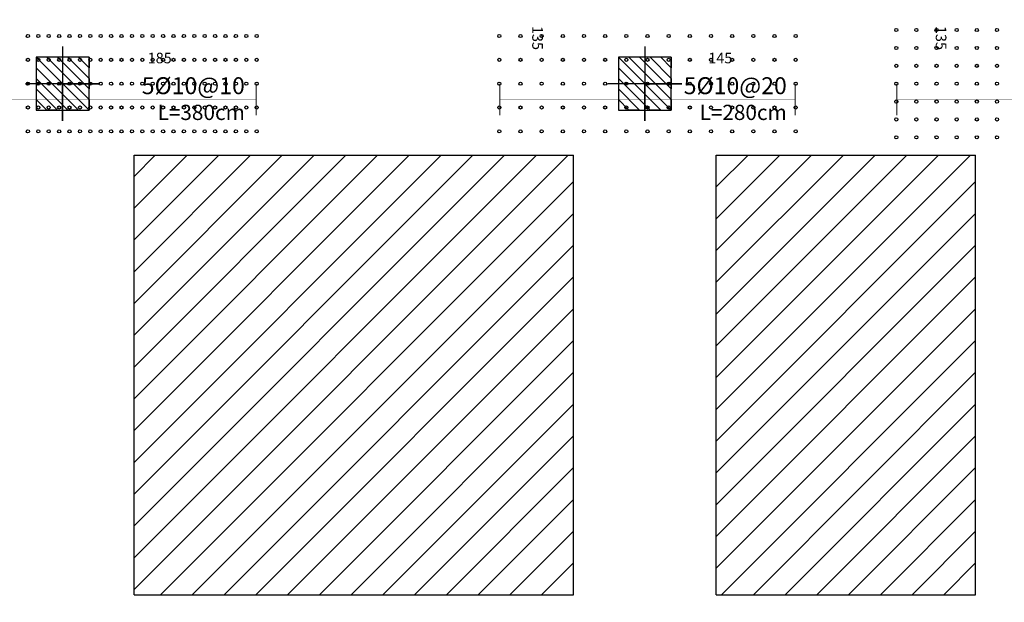
# Model space of a CAD drawing. Extents: x 10954 to 33468, y -5800 to 5934.
# Drawn here: x 28276 to 29206, y -2548 to -1998 of the extents above; entities that cross this region are included whole.
import ezdxf
from ezdxf.enums import TextEntityAlignment as Align

# ---------------------------------------------------------------- set-up
doc = ezdxf.new("R2010")
doc.units = 0
doc.header["$LTSCALE"] = 5
doc.header["$MEASUREMENT"] = 0
for name, color, linetype in [('EM_BEAM', 2, 'CONTINUOUS'), ('EM_DIM', 1, 'CONTINUOUS'), ('EM_SOLID', 8, 'CONTINUOUS'), ('EM_TEXT', 6, 'CONTINUOUS'), ('EM_TIE', 8, 'CONTINUOUS')]:
    doc.layers.add(name, color=color, linetype=linetype)
doc.styles.add('EM_FONT', font='romans.shx', dxfattribs={"height": 22})
doc.styles.add('EM_TITEL', font='romanc.shx')

msp = doc.modelspace()

# ---------------------------------------------------------------- linework, layer by layer
at = {"layer": 'EM_BEAM'}
for points in [[(28383.68, -2125.44), (28798.68, -2125.44)], [(28383.68, -2540.44), (28383.68, -2125.44)], [(28798.68, -2540.44), (28798.68, -2125.44)], [(28933.68, -2125.44), (29178.68, -2125.44)], [(28933.68, -2540.44), (28933.68, -2125.44)], [(29178.68, -2540.44), (29178.68, -2125.44)], [(28383.68, -2540.44), (28798.68, -2540.44)], [(28933.68, -2540.44), (29178.68, -2540.44)]]:
    msp.add_lwpolyline(points, dxfattribs=at)
at = {"layer": 'EM_DIM'}
for points in [[(28766.68, -2125.44, 0, 0, 0), (28746.68, -2125.44, 0, 0, 0), (28756.68, -2125.44, 0, 5, 0), (28756.68, -2115.44, 0, 0, 0), (28756.68, -2000.44, 5, 0, 0), (28756.68, -1990.44, 0, 0, 0), (28746.68, -1990.44, 0, 0, 0), (28766.68, -1990.44, 0, 0, 0)], [(29147.93, -2125.44, 0, 0, 0), (29127.93, -2125.44, 0, 0, 0), (29137.93, -2125.44, 0, 5, 0), (29137.93, -2115.44, 0, 0, 0), (29137.93, -2000.44, 5, 0, 0), (29137.93, -1990.44, 0, 0, 0), (29127.93, -1990.44, 0, 0, 0), (29147.93, -1990.44, 0, 0, 0)], [(28316.18, -2040.84, 0, 5, 0), (28326.18, -2040.84, 0, 0, 0), (28489.51, -2040.84, 5, 0, 0), (28499.51, -2040.84, 0, 0, 0)], [(28866.18, -2040.84, 0, 5, 0), (28876.18, -2040.84, 0, 0, 0), (28998.68, -2040.84, 5, 0, 0), (29008.68, -2040.84, 0, 0, 0)], [(28127.18, -2072.84, 30, 30, 0), (28126.18, -2072.84, 0.3, 0.3, 0), (28499.51, -2072.84, 30, 30, 0), (28498.51, -2072.84, 30, 30, 0)], [(28729.68, -2072.84, 30, 30, 0), (28728.68, -2072.84, 0.3, 0.3, 0), (29008.68, -2072.84, 30, 30, 0), (29007.68, -2072.84, 30, 30, 0)], [(29104.68, -2072.84, 30, 30, 0), (29103.68, -2072.84, 0.3, 0.3, 0), (29446.18, -2072.84, 30, 30, 0), (29445.18, -2072.84, 30, 30, 0)], [(28766.68, -2675.44, 0, 0, 0), (28746.68, -2675.44, 0, 0, 0), (28756.68, -2675.44, 0, 5, 0), (28756.68, -2665.44, 0, 0, 0), (28756.68, -2550.44, 5, 0, 0), (28756.68, -2540.44, 0, 0, 0), (28746.68, -2540.44, 0, 0, 0), (28766.68, -2540.44, 0, 0, 0)]]:
    msp.add_lwpolyline(points, format="xyseb", dxfattribs=at)
for points in [[(28316.18, -2022.94), (28316.18, -2092.94), (28316.18, -2057.94), (28351.18, -2057.94), (28281.18, -2057.94)], [(28316.18, -2022.94), (28316.18, -2092.94), (28316.18, -2057.94), (28351.18, -2057.94), (28281.18, -2057.94)], [(28316.18, -2022.94), (28316.18, -2092.94), (28316.18, -2057.94), (28351.18, -2057.94), (28281.18, -2057.94)], [(28316.18, -2022.94), (28316.18, -2092.94), (28316.18, -2057.94), (28351.18, -2057.94), (28281.18, -2057.94)], [(28316.18, -2022.94), (28316.18, -2092.94), (28316.18, -2057.94), (28351.18, -2057.94), (28281.18, -2057.94)], [(28316.18, -2022.94), (28316.18, -2092.94), (28316.18, -2057.94), (28351.18, -2057.94), (28281.18, -2057.94)], [(28316.18, -2022.94), (28316.18, -2092.94), (28316.18, -2057.94), (28351.18, -2057.94), (28281.18, -2057.94)], [(28316.18, -2022.94), (28316.18, -2092.94), (28316.18, -2057.94), (28351.18, -2057.94), (28281.18, -2057.94)], [(28316.18, -2022.94), (28316.18, -2092.94), (28316.18, -2057.94), (28351.18, -2057.94), (28281.18, -2057.94)], [(28316.18, -2022.94), (28316.18, -2092.94), (28316.18, -2057.94), (28351.18, -2057.94), (28281.18, -2057.94)], [(28316.18, -2022.94), (28316.18, -2092.94), (28316.18, -2057.94), (28351.18, -2057.94), (28281.18, -2057.94)], [(28316.18, -2022.94), (28316.18, -2092.94), (28316.18, -2057.94), (28351.18, -2057.94), (28281.18, -2057.94)], [(28316.18, -2022.94), (28316.18, -2092.94), (28316.18, -2057.94), (28351.18, -2057.94), (28281.18, -2057.94)], [(28316.18, -2022.94), (28316.18, -2092.94), (28316.18, -2057.94), (28351.18, -2057.94), (28281.18, -2057.94)], [(28316.18, -2022.94), (28316.18, -2092.94), (28316.18, -2057.94), (28351.18, -2057.94), (28281.18, -2057.94)], [(28316.18, -2022.94), (28316.18, -2092.94), (28316.18, -2057.94), (28351.18, -2057.94), (28281.18, -2057.94)], [(28866.18, -2022.94), (28866.18, -2092.94), (28866.18, -2057.94), (28901.18, -2057.94), (28831.18, -2057.94)], [(28866.18, -2022.94), (28866.18, -2092.94), (28866.18, -2057.94), (28901.18, -2057.94), (28831.18, -2057.94)], [(28866.18, -2022.94), (28866.18, -2092.94), (28866.18, -2057.94), (28901.18, -2057.94), (28831.18, -2057.94)], [(28866.18, -2022.94), (28866.18, -2092.94), (28866.18, -2057.94), (28901.18, -2057.94), (28831.18, -2057.94)], [(28866.18, -2022.94), (28866.18, -2092.94), (28866.18, -2057.94), (28901.18, -2057.94), (28831.18, -2057.94)], [(28866.18, -2022.94), (28866.18, -2092.94), (28866.18, -2057.94), (28901.18, -2057.94), (28831.18, -2057.94)], [(28866.18, -2022.94), (28866.18, -2092.94), (28866.18, -2057.94), (28901.18, -2057.94), (28831.18, -2057.94)], [(28866.18, -2022.94), (28866.18, -2092.94), (28866.18, -2057.94), (28901.18, -2057.94), (28831.18, -2057.94)], [(28866.18, -2022.94), (28866.18, -2092.94), (28866.18, -2057.94), (28901.18, -2057.94), (28831.18, -2057.94)], [(28866.18, -2022.94), (28866.18, -2092.94), (28866.18, -2057.94), (28901.18, -2057.94), (28831.18, -2057.94)], [(28866.18, -2022.94), (28866.18, -2092.94), (28866.18, -2057.94), (28901.18, -2057.94), (28831.18, -2057.94)], [(28866.18, -2022.94), (28866.18, -2092.94), (28866.18, -2057.94), (28901.18, -2057.94), (28831.18, -2057.94)], [(28866.18, -2022.94), (28866.18, -2092.94), (28866.18, -2057.94), (28901.18, -2057.94), (28831.18, -2057.94)], [(28866.18, -2022.94), (28866.18, -2092.94), (28866.18, -2057.94), (28901.18, -2057.94), (28831.18, -2057.94)], [(28866.18, -2022.94), (28866.18, -2092.94), (28866.18, -2057.94), (28901.18, -2057.94), (28831.18, -2057.94)], [(28866.18, -2022.94), (28866.18, -2092.94), (28866.18, -2057.94), (28901.18, -2057.94), (28831.18, -2057.94)]]:
    msp.add_lwpolyline(points, dxfattribs=at)
at = {"layer": 'EM_SOLID'}
for p, q in [((28383.68, -2535.44), (28793.68, -2125.44)), ((28383.68, -2505.44), (28763.68, -2125.44)), ((28383.68, -2475.44), (28733.68, -2125.44)), ((28383.68, -2445.44), (28703.68, -2125.44)), ((28383.68, -2415.44), (28673.68, -2125.44)), ((28383.68, -2385.44), (28643.68, -2125.44)), ((28383.68, -2355.44), (28613.68, -2125.44)), ((28383.68, -2325.44), (28583.68, -2125.44)), ((28383.68, -2295.44), (28553.68, -2125.44)), ((28383.68, -2265.44), (28523.68, -2125.44)), ((28383.68, -2235.44), (28493.68, -2125.44)), ((28383.68, -2205.44), (28463.68, -2125.44)), ((28383.68, -2175.44), (28433.68, -2125.44)), ((28383.68, -2145.44), (28403.68, -2125.44)), ((28933.68, -2365.44), (29173.68, -2125.44)), ((28933.68, -2335.44), (29143.68, -2125.44)), ((28933.68, -2305.44), (29113.68, -2125.44)), ((28933.68, -2275.44), (29083.68, -2125.44)), ((28933.68, -2245.44), (29053.68, -2125.44)), ((28933.68, -2215.44), (29023.68, -2125.44)), ((28933.68, -2185.44), (28993.68, -2125.44)), ((28933.68, -2155.44), (28963.68, -2125.44)), ((28408.68, -2540.44), (28798.68, -2150.44)), ((28933.68, -2395.44), (29178.68, -2150.44)), ((28438.68, -2540.44), (28798.68, -2180.44)), ((28933.68, -2425.44), (29178.68, -2180.44)), ((28468.68, -2540.44), (28798.68, -2210.44)), ((28933.68, -2455.44), (29178.68, -2210.44)), ((28498.68, -2540.44), (28798.68, -2240.44)), ((28933.68, -2485.44), (29178.68, -2240.44)), ((28528.68, -2540.44), (28798.68, -2270.44)), ((28933.68, -2515.44), (29178.68, -2270.44)), ((28558.68, -2540.44), (28798.68, -2300.44)), ((28938.68, -2540.44), (29178.68, -2300.44)), ((28588.68, -2540.44), (28798.68, -2330.44)), ((28968.68, -2540.44), (29178.68, -2330.44)), ((28618.68, -2540.44), (28798.68, -2360.44)), ((28998.68, -2540.44), (29178.68, -2360.44)), ((28648.68, -2540.44), (28798.68, -2390.44)), ((29028.68, -2540.44), (29178.68, -2390.44)), ((28678.68, -2540.44), (28798.68, -2420.44)), ((29058.68, -2540.44), (29178.68, -2420.44)), ((28708.68, -2540.44), (28798.68, -2450.44)), ((29088.68, -2540.44), (29178.68, -2450.44)), ((28738.68, -2540.44), (28798.68, -2480.44)), ((29118.68, -2540.44), (29178.68, -2480.44)), ((28768.68, -2540.44), (28798.68, -2510.44)), ((29148.68, -2540.44), (29178.68, -2510.44))]:
    msp.add_line(p, q, dxfattribs=at)
for points in [[(28341.18, -2032.94), (28341.18, -2032.94), (28341.18, -2042.94), (28331.18, -2032.94), (28321.18, -2032.94), (28341.18, -2052.94), (28341.18, -2062.94), (28311.18, -2032.94), (28301.18, -2032.94), (28341.18, -2072.94), (28341.18, -2082.94), (28291.18, -2032.94), (28291.18, -2042.94), (28331.18, -2082.94), (28321.18, -2082.94), (28291.18, -2052.94), (28291.18, -2062.94), (28311.18, -2082.94), (28301.18, -2082.94), (28291.18, -2072.94), (28291.18, -2082.94), (28291.18, -2082.94)], [(28341.18, -2032.94), (28341.18, -2032.94), (28341.18, -2042.94), (28331.18, -2032.94), (28321.18, -2032.94), (28341.18, -2052.94), (28341.18, -2062.94), (28311.18, -2032.94), (28301.18, -2032.94), (28341.18, -2072.94), (28341.18, -2082.94), (28291.18, -2032.94), (28291.18, -2042.94), (28331.18, -2082.94), (28321.18, -2082.94), (28291.18, -2052.94), (28291.18, -2062.94), (28311.18, -2082.94), (28301.18, -2082.94), (28291.18, -2072.94), (28291.18, -2082.94), (28291.18, -2082.94)], [(28341.18, -2032.94), (28341.18, -2032.94), (28341.18, -2042.94), (28331.18, -2032.94), (28321.18, -2032.94), (28341.18, -2052.94), (28341.18, -2062.94), (28311.18, -2032.94), (28301.18, -2032.94), (28341.18, -2072.94), (28341.18, -2082.94), (28291.18, -2032.94), (28291.18, -2042.94), (28331.18, -2082.94), (28321.18, -2082.94), (28291.18, -2052.94), (28291.18, -2062.94), (28311.18, -2082.94), (28301.18, -2082.94), (28291.18, -2072.94), (28291.18, -2082.94), (28291.18, -2082.94)], [(28341.18, -2032.94), (28341.18, -2032.94), (28341.18, -2042.94), (28331.18, -2032.94), (28321.18, -2032.94), (28341.18, -2052.94), (28341.18, -2062.94), (28311.18, -2032.94), (28301.18, -2032.94), (28341.18, -2072.94), (28341.18, -2082.94), (28291.18, -2032.94), (28291.18, -2042.94), (28331.18, -2082.94), (28321.18, -2082.94), (28291.18, -2052.94), (28291.18, -2062.94), (28311.18, -2082.94), (28301.18, -2082.94), (28291.18, -2072.94), (28291.18, -2082.94), (28291.18, -2082.94)], [(28341.18, -2032.94), (28341.18, -2032.94), (28341.18, -2042.94), (28331.18, -2032.94), (28321.18, -2032.94), (28341.18, -2052.94), (28341.18, -2062.94), (28311.18, -2032.94), (28301.18, -2032.94), (28341.18, -2072.94), (28341.18, -2082.94), (28291.18, -2032.94), (28291.18, -2042.94), (28331.18, -2082.94), (28321.18, -2082.94), (28291.18, -2052.94), (28291.18, -2062.94), (28311.18, -2082.94), (28301.18, -2082.94), (28291.18, -2072.94), (28291.18, -2082.94), (28291.18, -2082.94)], [(28341.18, -2032.94), (28341.18, -2032.94), (28341.18, -2042.94), (28331.18, -2032.94), (28321.18, -2032.94), (28341.18, -2052.94), (28341.18, -2062.94), (28311.18, -2032.94), (28301.18, -2032.94), (28341.18, -2072.94), (28341.18, -2082.94), (28291.18, -2032.94), (28291.18, -2042.94), (28331.18, -2082.94), (28321.18, -2082.94), (28291.18, -2052.94), (28291.18, -2062.94), (28311.18, -2082.94), (28301.18, -2082.94), (28291.18, -2072.94), (28291.18, -2082.94), (28291.18, -2082.94)], [(28341.18, -2032.94), (28341.18, -2032.94), (28341.18, -2042.94), (28331.18, -2032.94), (28321.18, -2032.94), (28341.18, -2052.94), (28341.18, -2062.94), (28311.18, -2032.94), (28301.18, -2032.94), (28341.18, -2072.94), (28341.18, -2082.94), (28291.18, -2032.94), (28291.18, -2042.94), (28331.18, -2082.94), (28321.18, -2082.94), (28291.18, -2052.94), (28291.18, -2062.94), (28311.18, -2082.94), (28301.18, -2082.94), (28291.18, -2072.94), (28291.18, -2082.94), (28291.18, -2082.94)], [(28341.18, -2032.94), (28341.18, -2032.94), (28341.18, -2042.94), (28331.18, -2032.94), (28321.18, -2032.94), (28341.18, -2052.94), (28341.18, -2062.94), (28311.18, -2032.94), (28301.18, -2032.94), (28341.18, -2072.94), (28341.18, -2082.94), (28291.18, -2032.94), (28291.18, -2042.94), (28331.18, -2082.94), (28321.18, -2082.94), (28291.18, -2052.94), (28291.18, -2062.94), (28311.18, -2082.94), (28301.18, -2082.94), (28291.18, -2072.94), (28291.18, -2082.94), (28291.18, -2082.94)], [(28341.18, -2032.94), (28341.18, -2032.94), (28341.18, -2042.94), (28331.18, -2032.94), (28321.18, -2032.94), (28341.18, -2052.94), (28341.18, -2062.94), (28311.18, -2032.94), (28301.18, -2032.94), (28341.18, -2072.94), (28341.18, -2082.94), (28291.18, -2032.94), (28291.18, -2042.94), (28331.18, -2082.94), (28321.18, -2082.94), (28291.18, -2052.94), (28291.18, -2062.94), (28311.18, -2082.94), (28301.18, -2082.94), (28291.18, -2072.94), (28291.18, -2082.94), (28291.18, -2082.94)], [(28341.18, -2032.94), (28341.18, -2032.94), (28341.18, -2042.94), (28331.18, -2032.94), (28321.18, -2032.94), (28341.18, -2052.94), (28341.18, -2062.94), (28311.18, -2032.94), (28301.18, -2032.94), (28341.18, -2072.94), (28341.18, -2082.94), (28291.18, -2032.94), (28291.18, -2042.94), (28331.18, -2082.94), (28321.18, -2082.94), (28291.18, -2052.94), (28291.18, -2062.94), (28311.18, -2082.94), (28301.18, -2082.94), (28291.18, -2072.94), (28291.18, -2082.94), (28291.18, -2082.94)], [(28341.18, -2032.94), (28341.18, -2032.94), (28341.18, -2042.94), (28331.18, -2032.94), (28321.18, -2032.94), (28341.18, -2052.94), (28341.18, -2062.94), (28311.18, -2032.94), (28301.18, -2032.94), (28341.18, -2072.94), (28341.18, -2082.94), (28291.18, -2032.94), (28291.18, -2042.94), (28331.18, -2082.94), (28321.18, -2082.94), (28291.18, -2052.94), (28291.18, -2062.94), (28311.18, -2082.94), (28301.18, -2082.94), (28291.18, -2072.94), (28291.18, -2082.94), (28291.18, -2082.94)], [(28341.18, -2032.94), (28341.18, -2032.94), (28341.18, -2042.94), (28331.18, -2032.94), (28321.18, -2032.94), (28341.18, -2052.94), (28341.18, -2062.94), (28311.18, -2032.94), (28301.18, -2032.94), (28341.18, -2072.94), (28341.18, -2082.94), (28291.18, -2032.94), (28291.18, -2042.94), (28331.18, -2082.94), (28321.18, -2082.94), (28291.18, -2052.94), (28291.18, -2062.94), (28311.18, -2082.94), (28301.18, -2082.94), (28291.18, -2072.94), (28291.18, -2082.94), (28291.18, -2082.94)], [(28341.18, -2032.94), (28341.18, -2032.94), (28341.18, -2042.94), (28331.18, -2032.94), (28321.18, -2032.94), (28341.18, -2052.94), (28341.18, -2062.94), (28311.18, -2032.94), (28301.18, -2032.94), (28341.18, -2072.94), (28341.18, -2082.94), (28291.18, -2032.94), (28291.18, -2042.94), (28331.18, -2082.94), (28321.18, -2082.94), (28291.18, -2052.94), (28291.18, -2062.94), (28311.18, -2082.94), (28301.18, -2082.94), (28291.18, -2072.94), (28291.18, -2082.94), (28291.18, -2082.94)], [(28341.18, -2032.94), (28341.18, -2032.94), (28341.18, -2042.94), (28331.18, -2032.94), (28321.18, -2032.94), (28341.18, -2052.94), (28341.18, -2062.94), (28311.18, -2032.94), (28301.18, -2032.94), (28341.18, -2072.94), (28341.18, -2082.94), (28291.18, -2032.94), (28291.18, -2042.94), (28331.18, -2082.94), (28321.18, -2082.94), (28291.18, -2052.94), (28291.18, -2062.94), (28311.18, -2082.94), (28301.18, -2082.94), (28291.18, -2072.94), (28291.18, -2082.94), (28291.18, -2082.94)], [(28341.18, -2032.94), (28341.18, -2032.94), (28341.18, -2042.94), (28331.18, -2032.94), (28321.18, -2032.94), (28341.18, -2052.94), (28341.18, -2062.94), (28311.18, -2032.94), (28301.18, -2032.94), (28341.18, -2072.94), (28341.18, -2082.94), (28291.18, -2032.94), (28291.18, -2042.94), (28331.18, -2082.94), (28321.18, -2082.94), (28291.18, -2052.94), (28291.18, -2062.94), (28311.18, -2082.94), (28301.18, -2082.94), (28291.18, -2072.94), (28291.18, -2082.94), (28291.18, -2082.94)], [(28341.18, -2032.94), (28341.18, -2032.94), (28341.18, -2042.94), (28331.18, -2032.94), (28321.18, -2032.94), (28341.18, -2052.94), (28341.18, -2062.94), (28311.18, -2032.94), (28301.18, -2032.94), (28341.18, -2072.94), (28341.18, -2082.94), (28291.18, -2032.94), (28291.18, -2042.94), (28331.18, -2082.94), (28321.18, -2082.94), (28291.18, -2052.94), (28291.18, -2062.94), (28311.18, -2082.94), (28301.18, -2082.94), (28291.18, -2072.94), (28291.18, -2082.94), (28291.18, -2082.94)], [(28891.18, -2032.94), (28891.18, -2032.94), (28891.18, -2042.94), (28881.18, -2032.94), (28871.18, -2032.94), (28891.18, -2052.94), (28891.18, -2062.94), (28861.18, -2032.94), (28851.18, -2032.94), (28891.18, -2072.94), (28891.18, -2082.94), (28841.18, -2032.94), (28841.18, -2042.94), (28881.18, -2082.94), (28871.18, -2082.94), (28841.18, -2052.94), (28841.18, -2062.94), (28861.18, -2082.94), (28851.18, -2082.94), (28841.18, -2072.94), (28841.18, -2082.94), (28841.18, -2082.94)], [(28891.18, -2032.94), (28891.18, -2032.94), (28891.18, -2042.94), (28881.18, -2032.94), (28871.18, -2032.94), (28891.18, -2052.94), (28891.18, -2062.94), (28861.18, -2032.94), (28851.18, -2032.94), (28891.18, -2072.94), (28891.18, -2082.94), (28841.18, -2032.94), (28841.18, -2042.94), (28881.18, -2082.94), (28871.18, -2082.94), (28841.18, -2052.94), (28841.18, -2062.94), (28861.18, -2082.94), (28851.18, -2082.94), (28841.18, -2072.94), (28841.18, -2082.94), (28841.18, -2082.94)], [(28891.18, -2032.94), (28891.18, -2032.94), (28891.18, -2042.94), (28881.18, -2032.94), (28871.18, -2032.94), (28891.18, -2052.94), (28891.18, -2062.94), (28861.18, -2032.94), (28851.18, -2032.94), (28891.18, -2072.94), (28891.18, -2082.94), (28841.18, -2032.94), (28841.18, -2042.94), (28881.18, -2082.94), (28871.18, -2082.94), (28841.18, -2052.94), (28841.18, -2062.94), (28861.18, -2082.94), (28851.18, -2082.94), (28841.18, -2072.94), (28841.18, -2082.94), (28841.18, -2082.94)], [(28891.18, -2032.94), (28891.18, -2032.94), (28891.18, -2042.94), (28881.18, -2032.94), (28871.18, -2032.94), (28891.18, -2052.94), (28891.18, -2062.94), (28861.18, -2032.94), (28851.18, -2032.94), (28891.18, -2072.94), (28891.18, -2082.94), (28841.18, -2032.94), (28841.18, -2042.94), (28881.18, -2082.94), (28871.18, -2082.94), (28841.18, -2052.94), (28841.18, -2062.94), (28861.18, -2082.94), (28851.18, -2082.94), (28841.18, -2072.94), (28841.18, -2082.94), (28841.18, -2082.94)], [(28891.18, -2032.94), (28891.18, -2032.94), (28891.18, -2042.94), (28881.18, -2032.94), (28871.18, -2032.94), (28891.18, -2052.94), (28891.18, -2062.94), (28861.18, -2032.94), (28851.18, -2032.94), (28891.18, -2072.94), (28891.18, -2082.94), (28841.18, -2032.94), (28841.18, -2042.94), (28881.18, -2082.94), (28871.18, -2082.94), (28841.18, -2052.94), (28841.18, -2062.94), (28861.18, -2082.94), (28851.18, -2082.94), (28841.18, -2072.94), (28841.18, -2082.94), (28841.18, -2082.94)], [(28891.18, -2032.94), (28891.18, -2032.94), (28891.18, -2042.94), (28881.18, -2032.94), (28871.18, -2032.94), (28891.18, -2052.94), (28891.18, -2062.94), (28861.18, -2032.94), (28851.18, -2032.94), (28891.18, -2072.94), (28891.18, -2082.94), (28841.18, -2032.94), (28841.18, -2042.94), (28881.18, -2082.94), (28871.18, -2082.94), (28841.18, -2052.94), (28841.18, -2062.94), (28861.18, -2082.94), (28851.18, -2082.94), (28841.18, -2072.94), (28841.18, -2082.94), (28841.18, -2082.94)], [(28891.18, -2032.94), (28891.18, -2032.94), (28891.18, -2042.94), (28881.18, -2032.94), (28871.18, -2032.94), (28891.18, -2052.94), (28891.18, -2062.94), (28861.18, -2032.94), (28851.18, -2032.94), (28891.18, -2072.94), (28891.18, -2082.94), (28841.18, -2032.94), (28841.18, -2042.94), (28881.18, -2082.94), (28871.18, -2082.94), (28841.18, -2052.94), (28841.18, -2062.94), (28861.18, -2082.94), (28851.18, -2082.94), (28841.18, -2072.94), (28841.18, -2082.94), (28841.18, -2082.94)], [(28891.18, -2032.94), (28891.18, -2032.94), (28891.18, -2042.94), (28881.18, -2032.94), (28871.18, -2032.94), (28891.18, -2052.94), (28891.18, -2062.94), (28861.18, -2032.94), (28851.18, -2032.94), (28891.18, -2072.94), (28891.18, -2082.94), (28841.18, -2032.94), (28841.18, -2042.94), (28881.18, -2082.94), (28871.18, -2082.94), (28841.18, -2052.94), (28841.18, -2062.94), (28861.18, -2082.94), (28851.18, -2082.94), (28841.18, -2072.94), (28841.18, -2082.94), (28841.18, -2082.94)], [(28891.18, -2032.94), (28891.18, -2032.94), (28891.18, -2042.94), (28881.18, -2032.94), (28871.18, -2032.94), (28891.18, -2052.94), (28891.18, -2062.94), (28861.18, -2032.94), (28851.18, -2032.94), (28891.18, -2072.94), (28891.18, -2082.94), (28841.18, -2032.94), (28841.18, -2042.94), (28881.18, -2082.94), (28871.18, -2082.94), (28841.18, -2052.94), (28841.18, -2062.94), (28861.18, -2082.94), (28851.18, -2082.94), (28841.18, -2072.94), (28841.18, -2082.94), (28841.18, -2082.94)], [(28891.18, -2032.94), (28891.18, -2032.94), (28891.18, -2042.94), (28881.18, -2032.94), (28871.18, -2032.94), (28891.18, -2052.94), (28891.18, -2062.94), (28861.18, -2032.94), (28851.18, -2032.94), (28891.18, -2072.94), (28891.18, -2082.94), (28841.18, -2032.94), (28841.18, -2042.94), (28881.18, -2082.94), (28871.18, -2082.94), (28841.18, -2052.94), (28841.18, -2062.94), (28861.18, -2082.94), (28851.18, -2082.94), (28841.18, -2072.94), (28841.18, -2082.94), (28841.18, -2082.94)], [(28891.18, -2032.94), (28891.18, -2032.94), (28891.18, -2042.94), (28881.18, -2032.94), (28871.18, -2032.94), (28891.18, -2052.94), (28891.18, -2062.94), (28861.18, -2032.94), (28851.18, -2032.94), (28891.18, -2072.94), (28891.18, -2082.94), (28841.18, -2032.94), (28841.18, -2042.94), (28881.18, -2082.94), (28871.18, -2082.94), (28841.18, -2052.94), (28841.18, -2062.94), (28861.18, -2082.94), (28851.18, -2082.94), (28841.18, -2072.94), (28841.18, -2082.94), (28841.18, -2082.94)], [(28891.18, -2032.94), (28891.18, -2032.94), (28891.18, -2042.94), (28881.18, -2032.94), (28871.18, -2032.94), (28891.18, -2052.94), (28891.18, -2062.94), (28861.18, -2032.94), (28851.18, -2032.94), (28891.18, -2072.94), (28891.18, -2082.94), (28841.18, -2032.94), (28841.18, -2042.94), (28881.18, -2082.94), (28871.18, -2082.94), (28841.18, -2052.94), (28841.18, -2062.94), (28861.18, -2082.94), (28851.18, -2082.94), (28841.18, -2072.94), (28841.18, -2082.94), (28841.18, -2082.94)], [(28891.18, -2032.94), (28891.18, -2032.94), (28891.18, -2042.94), (28881.18, -2032.94), (28871.18, -2032.94), (28891.18, -2052.94), (28891.18, -2062.94), (28861.18, -2032.94), (28851.18, -2032.94), (28891.18, -2072.94), (28891.18, -2082.94), (28841.18, -2032.94), (28841.18, -2042.94), (28881.18, -2082.94), (28871.18, -2082.94), (28841.18, -2052.94), (28841.18, -2062.94), (28861.18, -2082.94), (28851.18, -2082.94), (28841.18, -2072.94), (28841.18, -2082.94), (28841.18, -2082.94)], [(28891.18, -2032.94), (28891.18, -2032.94), (28891.18, -2042.94), (28881.18, -2032.94), (28871.18, -2032.94), (28891.18, -2052.94), (28891.18, -2062.94), (28861.18, -2032.94), (28851.18, -2032.94), (28891.18, -2072.94), (28891.18, -2082.94), (28841.18, -2032.94), (28841.18, -2042.94), (28881.18, -2082.94), (28871.18, -2082.94), (28841.18, -2052.94), (28841.18, -2062.94), (28861.18, -2082.94), (28851.18, -2082.94), (28841.18, -2072.94), (28841.18, -2082.94), (28841.18, -2082.94)], [(28891.18, -2032.94), (28891.18, -2032.94), (28891.18, -2042.94), (28881.18, -2032.94), (28871.18, -2032.94), (28891.18, -2052.94), (28891.18, -2062.94), (28861.18, -2032.94), (28851.18, -2032.94), (28891.18, -2072.94), (28891.18, -2082.94), (28841.18, -2032.94), (28841.18, -2042.94), (28881.18, -2082.94), (28871.18, -2082.94), (28841.18, -2052.94), (28841.18, -2062.94), (28861.18, -2082.94), (28851.18, -2082.94), (28841.18, -2072.94), (28841.18, -2082.94), (28841.18, -2082.94)], [(28891.18, -2032.94), (28891.18, -2032.94), (28891.18, -2042.94), (28881.18, -2032.94), (28871.18, -2032.94), (28891.18, -2052.94), (28891.18, -2062.94), (28861.18, -2032.94), (28851.18, -2032.94), (28891.18, -2072.94), (28891.18, -2082.94), (28841.18, -2032.94), (28841.18, -2042.94), (28881.18, -2082.94), (28871.18, -2082.94), (28841.18, -2052.94), (28841.18, -2062.94), (28861.18, -2082.94), (28851.18, -2082.94), (28841.18, -2072.94), (28841.18, -2082.94), (28841.18, -2082.94)]]:
    msp.add_lwpolyline(points, dxfattribs=at)
for points in [[(28291.18, -2032.94), (28291.18, -2082.94), (28341.18, -2082.94), (28341.18, -2032.94)], [(28291.18, -2032.94), (28291.18, -2082.94), (28341.18, -2082.94), (28341.18, -2032.94)], [(28291.18, -2032.94), (28291.18, -2082.94), (28341.18, -2082.94), (28341.18, -2032.94)], [(28291.18, -2032.94), (28291.18, -2082.94), (28341.18, -2082.94), (28341.18, -2032.94)], [(28291.18, -2032.94), (28291.18, -2082.94), (28341.18, -2082.94), (28341.18, -2032.94)], [(28291.18, -2032.94), (28291.18, -2082.94), (28341.18, -2082.94), (28341.18, -2032.94)], [(28291.18, -2032.94), (28291.18, -2082.94), (28341.18, -2082.94), (28341.18, -2032.94)], [(28291.18, -2032.94), (28291.18, -2082.94), (28341.18, -2082.94), (28341.18, -2032.94)], [(28291.18, -2032.94), (28291.18, -2082.94), (28341.18, -2082.94), (28341.18, -2032.94)], [(28291.18, -2032.94), (28291.18, -2082.94), (28341.18, -2082.94), (28341.18, -2032.94)], [(28291.18, -2032.94), (28291.18, -2082.94), (28341.18, -2082.94), (28341.18, -2032.94)], [(28291.18, -2032.94), (28291.18, -2082.94), (28341.18, -2082.94), (28341.18, -2032.94)], [(28291.18, -2032.94), (28291.18, -2082.94), (28341.18, -2082.94), (28341.18, -2032.94)], [(28291.18, -2032.94), (28291.18, -2082.94), (28341.18, -2082.94), (28341.18, -2032.94)], [(28291.18, -2032.94), (28291.18, -2082.94), (28341.18, -2082.94), (28341.18, -2032.94)], [(28291.18, -2032.94), (28291.18, -2082.94), (28341.18, -2082.94), (28341.18, -2032.94)], [(28841.18, -2032.94), (28841.18, -2082.94), (28891.18, -2082.94), (28891.18, -2032.94)], [(28841.18, -2032.94), (28841.18, -2082.94), (28891.18, -2082.94), (28891.18, -2032.94)], [(28841.18, -2032.94), (28841.18, -2082.94), (28891.18, -2082.94), (28891.18, -2032.94)], [(28841.18, -2032.94), (28841.18, -2082.94), (28891.18, -2082.94), (28891.18, -2032.94)], [(28841.18, -2032.94), (28841.18, -2082.94), (28891.18, -2082.94), (28891.18, -2032.94)], [(28841.18, -2032.94), (28841.18, -2082.94), (28891.18, -2082.94), (28891.18, -2032.94)], [(28841.18, -2032.94), (28841.18, -2082.94), (28891.18, -2082.94), (28891.18, -2032.94)], [(28841.18, -2032.94), (28841.18, -2082.94), (28891.18, -2082.94), (28891.18, -2032.94)], [(28841.18, -2032.94), (28841.18, -2082.94), (28891.18, -2082.94), (28891.18, -2032.94)], [(28841.18, -2032.94), (28841.18, -2082.94), (28891.18, -2082.94), (28891.18, -2032.94)], [(28841.18, -2032.94), (28841.18, -2082.94), (28891.18, -2082.94), (28891.18, -2032.94)], [(28841.18, -2032.94), (28841.18, -2082.94), (28891.18, -2082.94), (28891.18, -2032.94)], [(28841.18, -2032.94), (28841.18, -2082.94), (28891.18, -2082.94), (28891.18, -2032.94)], [(28841.18, -2032.94), (28841.18, -2082.94), (28891.18, -2082.94), (28891.18, -2032.94)], [(28841.18, -2032.94), (28841.18, -2082.94), (28891.18, -2082.94), (28891.18, -2032.94)], [(28841.18, -2032.94), (28841.18, -2082.94), (28891.18, -2082.94), (28891.18, -2032.94)]]:
    msp.add_lwpolyline(points, close=True, dxfattribs=at)
at = {"layer": 'EM_TIE'}
for centre in [(29103.68, -2007.32), (29122.71, -2007.32), (29141.74, -2007.32), (29160.76, -2007.32), (29179.79, -2007.32), (29198.82, -2007.32), (28283.37, -2012.94), (28293.2, -2012.94), (28303.02, -2012.94), (28312.85, -2012.94), (28322.67, -2012.94), (28332.5, -2012.94), (28342.32, -2012.94), (28352.14, -2012.94), (28361.97, -2012.94), (28371.79, -2012.94), (28381.62, -2012.94), (28391.44, -2012.94), (28401.27, -2012.94), (28411.09, -2012.94), (28420.92, -2012.94), (28430.74, -2012.94), (28440.57, -2012.94), (28450.39, -2012.94), (28460.21, -2012.94), (28470.04, -2012.94), (28479.86, -2012.94), (28489.69, -2012.94), (28499.51, -2012.94), (28728.68, -2012.94), (28748.68, -2012.94), (28768.68, -2012.94), (28788.68, -2012.94), (28808.68, -2012.94), (28828.68, -2012.94), (28848.68, -2012.94), (28868.68, -2012.94), (28888.68, -2012.94), (28908.68, -2012.94), (28928.68, -2012.94), (28948.68, -2012.94), (28968.68, -2012.94), (28988.68, -2012.94), (29008.68, -2012.94), (29103.68, -2024.19), (29122.71, -2024.19), (29141.74, -2024.19), (29160.76, -2024.19), (29179.79, -2024.19), (29198.82, -2024.19), (28283.37, -2035.44), (28293.2, -2035.44), (28303.02, -2035.44), (28312.85, -2035.44), (28322.67, -2035.44), (28332.5, -2035.44), (28342.32, -2035.44), (28352.14, -2035.44), (28361.97, -2035.44), (28371.79, -2035.44), (28381.62, -2035.44), (28391.44, -2035.44), (28401.27, -2035.44), (28411.09, -2035.44), (28420.92, -2035.44), (28430.74, -2035.44), (28440.57, -2035.44), (28450.39, -2035.44), (28460.21, -2035.44), (28470.04, -2035.44), (28479.86, -2035.44), (28489.69, -2035.44), (28499.51, -2035.44), (28728.68, -2035.44), (28748.68, -2035.44), (28768.68, -2035.44), (28788.68, -2035.44), (28808.68, -2035.44), (28828.68, -2035.44), (28848.68, -2035.44), (28868.68, -2035.44), (28888.68, -2035.44), (28908.68, -2035.44), (28928.68, -2035.44), (28948.68, -2035.44), (28968.68, -2035.44), (28988.68, -2035.44), (29008.68, -2035.44), (29103.68, -2041.07), (29122.71, -2041.07), (29141.74, -2041.07), (29160.76, -2041.07), (29179.79, -2041.07), (29198.82, -2041.07), (28283.37, -2057.94), (28293.2, -2057.94), (28303.02, -2057.94), (28312.85, -2057.94), (28322.67, -2057.94), (28332.5, -2057.94), (28342.32, -2057.94), (28352.14, -2057.94), (28361.97, -2057.94), (28371.79, -2057.94), (28381.62, -2057.94), (28391.44, -2057.94), (28401.27, -2057.94), (28411.09, -2057.94), (28420.92, -2057.94), (28430.74, -2057.94), (28440.57, -2057.94), (28450.39, -2057.94), (28460.21, -2057.94), (28470.04, -2057.94), (28479.86, -2057.94), (28489.69, -2057.94), (28499.51, -2057.94), (28728.68, -2057.94), (28748.68, -2057.94), (28768.68, -2057.94), (28788.68, -2057.94), (28808.68, -2057.94), (28828.68, -2057.94), (28848.68, -2057.94), (28868.68, -2057.94), (28888.68, -2057.94), (28908.68, -2057.94), (28928.68, -2057.94), (28948.68, -2057.94), (28968.68, -2057.94), (28988.68, -2057.94), (29008.68, -2057.94), (29103.68, -2057.94), (29122.71, -2057.94), (29141.74, -2057.94), (29160.76, -2057.94), (29179.79, -2057.94), (29198.82, -2057.94), (29103.68, -2074.82), (29122.71, -2074.82), (29141.74, -2074.82), (29160.76, -2074.82), (29179.79, -2074.82), (29198.82, -2074.82), (28283.37, -2080.44), (28293.2, -2080.44), (28303.02, -2080.44), (28312.85, -2080.44), (28322.67, -2080.44), (28332.5, -2080.44), (28342.32, -2080.44), (28352.14, -2080.44), (28361.97, -2080.44), (28371.79, -2080.44), (28381.62, -2080.44), (28391.44, -2080.44), (28401.27, -2080.44), (28411.09, -2080.44), (28420.92, -2080.44), (28430.74, -2080.44), (28440.57, -2080.44), (28450.39, -2080.44), (28460.21, -2080.44), (28470.04, -2080.44), (28479.86, -2080.44), (28489.69, -2080.44), (28499.51, -2080.44), (28728.68, -2080.44), (28748.68, -2080.44), (28768.68, -2080.44), (28788.68, -2080.44), (28808.68, -2080.44), (28828.68, -2080.44), (28848.68, -2080.44), (28868.68, -2080.44), (28888.68, -2080.44), (28908.68, -2080.44), (28928.68, -2080.44), (28948.68, -2080.44), (28968.68, -2080.44), (28988.68, -2080.44), (29008.68, -2080.44), (29103.68, -2091.69), (29122.71, -2091.69), (29141.74, -2091.69), (29160.76, -2091.69), (29179.79, -2091.69), (29198.82, -2091.69), (28283.37, -2102.94), (28293.2, -2102.94), (28303.02, -2102.94), (28312.85, -2102.94), (28322.67, -2102.94), (28332.5, -2102.94), (28342.32, -2102.94), (28352.14, -2102.94), (28361.97, -2102.94), (28371.79, -2102.94), (28381.62, -2102.94), (28391.44, -2102.94), (28401.27, -2102.94), (28411.09, -2102.94), (28420.92, -2102.94), (28430.74, -2102.94), (28440.57, -2102.94), (28450.39, -2102.94), (28460.21, -2102.94), (28470.04, -2102.94), (28479.86, -2102.94), (28489.69, -2102.94), (28499.51, -2102.94), (28728.68, -2102.94), (28748.68, -2102.94), (28768.68, -2102.94), (28788.68, -2102.94), (28808.68, -2102.94), (28828.68, -2102.94), (28848.68, -2102.94), (28868.68, -2102.94), (28888.68, -2102.94), (28908.68, -2102.94), (28928.68, -2102.94), (28948.68, -2102.94), (28968.68, -2102.94), (28988.68, -2102.94), (29008.68, -2102.94), (29103.68, -2108.57), (29122.71, -2108.57), (29141.74, -2108.57), (29160.76, -2108.57), (29179.79, -2108.57), (29198.82, -2108.57)]:
    msp.add_circle(centre, 1.5, dxfattribs=at)

# ---------------------------------------------------------------- texts
at = {"layer": 'EM_DIM', "style": 'EM_TITEL'}
for p in [(28756.68, -2003.44), (29137.93, -2003.44)]:
    msp.add_text('135', height=10, rotation=270, dxfattribs=at).set_placement(p, align=Align.BOTTOM_LEFT)
at = {"layer": 'EM_DIM', "style": 'EM_FONT'}
for s, p in [(' 185 ', (28407.85, -2041.84)), (' 145 ', (28937.43, -2041.84))]:
    msp.add_text(s, height=10, dxfattribs=at).set_placement(p, align=Align.BOTTOM_CENTER)
for s, p in [('L=380cm', (28488.31, -2077.84)), ('L=280cm', (29000.28, -2077.84))]:
    msp.add_text(s, height=14.4, dxfattribs=at).set_placement(p, align=Align.TOP_RIGHT)
at = {"layer": 'EM_TEXT', "style": 'EM_TITEL'}
for s, p in [('5%%C10@10', (28488.31, -2072.84)), ('5%%C10@20', (29000.28, -2072.84))]:
    msp.add_text(s, height=16, dxfattribs=at).set_placement(p, align=Align.BOTTOM_RIGHT)

doc.saveas('drawing.dxf')
